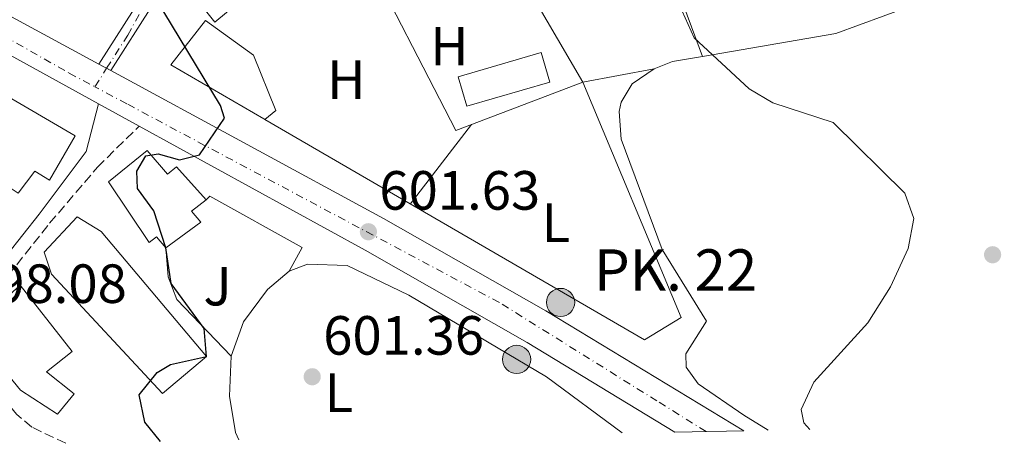
# Model space of a CAD drawing. Units: metres. Extents: x 624547 to 628001, y 4727240 to 4729616.
# Drawn here: x 625203 to 625381, y 4727251 to 4727328 of the extents above; entities that cross this region are included whole.
import ezdxf
from ezdxf.enums import TextEntityAlignment as Align

# ---------------------------------------------------------------- set-up
doc = ezdxf.new("R2010")
doc.units = ezdxf.units.M
doc.header["$MEASUREMENT"] = 0
doc.linetypes.add('DGN Style 3', pattern=[2.435890702152634, 1.739921930109024, -0.6959687720436097])
doc.linetypes.add('DGN Style 4', pattern=[2.7856150101045474, 1.391937544087219, -0.6959687720436097, 0.001739921930109024, -0.6959687720436097])
for name, color, linetype, lineweight in [('Barranco lineal', 142, 'DGN Style 3', 13), ('Camino', 7, 'DGN Style 3', 0), ('Carretera', 9, 'Continuous', 0), ('Cota de punto acotado terreno', 7, 'Continuous', 0), ('Curva de nivel directora', 30, 'Continuous', 30), ('Curva de nivel intermedia', 30, 'Continuous', 0), ('Edificio', 1, 'Continuous', 13), ('Eje de carretera', 7, 'DGN Style 4', 0), ('Eje pista pavimentada', 7, 'DGN Style 4', 0), ('Etiqueta de uso rústico', 92, 'Continuous', 0), ('Hito kilométrico (PK) carretera', 7, 'Continuous', 0), ('Invernadero', 7, 'Continuous', 0), ('Línea  de muro-pared o tapia', 1, 'Continuous', 13), ('Línea blanca (vial)', 7, 'Continuous', 13), ('Línea de cambio de uso (parcela vista)', 92, 'Continuous', 0), ('Línea de pista pavimentada', 7, 'Continuous', 0), ('Margen derecho', 7, 'Continuous', 0), ('pavimentado', 23, 'Continuous', 0), ('Punto acotado terreno (símbolo)', 7, 'Continuous', 0), ('Texto de Punto Kilométrico carretera', 7, 'Continuous', 0), ('Zona ajardinada', 92, 'Continuous', 0)]:
    doc.layers.add(name, color=color, linetype=linetype, lineweight=lineweight)
doc.styles.add('Style-Arial', font='arial.ttf')

# ---------------------------------------------------------------- blocks, each defined once
blk = doc.blocks.new('5PATER')
at = {"layer": 'Punto acotado terreno (símbolo)', "linetype": 'Continuous', "lineweight": 0}
h = blk.add_hatch(color=51, dxfattribs=at)
edge = h.paths.add_edge_path()
edge.add_ellipse((0, 0), major_axis=(-0.1095731443231308, -0.1110710700762829), ratio=0.9994222409660317, start_angle=0, end_angle=360)
blk = doc.blocks.new('5HITCA')
at = {"layer": 'Invernadero', "linetype": 'Continuous', "lineweight": 0}
h = blk.add_hatch(color=1, dxfattribs=at)
edge = h.paths.add_edge_path()
edge.add_arc((0, 0), 0.2558578010358639, 0, 360)
at = {"layer": 'Invernadero', "color": 7, "linetype": 'Continuous', "lineweight": 0}
blk.add_circle((0, 0), 0.2558578010358639, dxfattribs=at)

msp = doc.modelspace()

# ---------------------------------------------------------------- linework, layer by layer
at = {"layer": 'Barranco lineal', "color": 142, "linetype": 'DGN Style 3', "lineweight": 13}
msp.add_polyline3d([(625211.0700000003, 4727251.65, 596.1900000000023), (625204.8899999997, 4727254.550000001, 596.0599999999977), (625202.1200000001, 4727256.91, 596.0599999999977), (625191.3399999999, 4727270.130000001, 596.0599999999977)], dxfattribs=at)
at = {"layer": 'Camino', "color": 7, "linetype": 'DGN Style 3', "lineweight": 0}
msp.add_polyline3d([(625192.4699999993, 4727251.310000001, 599.029999999999), (625192.170000002, 4727251.880000002, 599.0000000000001), (625184.7699999991, 4727263.960000001, 598.6699999999984), (625184.5199999987, 4727265.91, 598.6699999999984), (625186.1499999982, 4727268.370000001, 598.6699999999984), (625196.1000000014, 4727276.390000001, 598.6699999999984), (625208.1400000001, 4727291.529999999, 598.3999999999943), (625216.8099999982, 4727301.710000001, 599.1999999999971), (625224.3500000018, 4727309.140000001, 599.8800000000047)], dxfattribs=at)
at = {"layer": 'Carretera', "color": 9, "linetype": 'Continuous', "lineweight": 0}
msp.add_polyline3d([(625185.449999999, 4727337.570000002, 597.8600000000006), (625217.05, 4727320.409999999, 599.279999999999), (625219.2600000006, 4727319.220000001, 599.3800000000047), (625268.6400000004, 4727292.409999999, 601.5899999999965), (625298.0799999976, 4727275.659999999, 602.5800000000017), (625333.9600000011, 4727253.890000001, 604.4700000000012), (625321.489999999, 4727253.66, 603.9900000000052), (625294.7100000014, 4727269.91, 602.5800000000017), (625265.339999999, 4727286.619999998, 601.5899999999965), (625224.3500000023, 4727309.140000001, 599.8800000000047), (625216.9899999974, 4727313.190000001, 599.570000000007), (625192.0399999984, 4727326.9, 598.529999999999)], dxfattribs=at)
at = {"layer": 'Curva de nivel directora', "color": 30, "linetype": 'Continuous', "lineweight": 30, "flags": 128}
for points, elevation in [([(625229.190000001, 4727287.050000003), (625227.0000000006, 4727293.77), (625224.039999999, 4727297.820000002), (625223.9599999986, 4727300.970000001), (625225.5599999989, 4727303.78), (625227.7999999986, 4727304.140000001), (625231.6599999988, 4727303.029999999), (625235.2999999998, 4727303.95), (625239.8099999982, 4727310.58), (625239.1299999988, 4727312.859999999), (625222.9300000003, 4727339.710000001), (625212.9999999994, 4727358.800000002), (625197.3299999986, 4727374.160000003)], 600.0000000000002), ([(625228.259999999, 4727251.960000004), (625225.3800000001, 4727255.470000002), (625224.3699999999, 4727260.42), (625227.6599999999, 4727264.45), (625230.0299999992, 4727265.900000001), (625236.5999999985, 4727267.36), (625236.1600000004, 4727272.41), (625230.1799999991, 4727280.61), (625229.190000001, 4727287.050000003)], 600.0000000000006)]:
    msp.add_lwpolyline(points, dxfattribs=dict(at, elevation=elevation))
at = {"layer": 'Curva de nivel intermedia', "color": 30, "linetype": 'Continuous', "lineweight": 0, "elevation": 605.0000000000001, "flags": 128}
msp.add_lwpolyline([(625322.8000000004, 4727329.98), (625324.990000001, 4727325.16), (625334.9700000011, 4727315.939999999), (625339.2600000004, 4727313.359999998), (625350.1700000003, 4727309.82), (625363.17, 4727296.970000001), (625364.8200000018, 4727292.399999999), (625363.7900000014, 4727286.949999999), (625360.5800000017, 4727280.01), (625356.4400000023, 4727273.439999998), (625346.650000002, 4727262.699999998), (625344.380000001, 4727257.73), (625344.8600000016, 4727255.319999999), (625345.9500000002, 4727254.109999998)], dxfattribs=at)
at = {"layer": 'Edificio', "color": 1, "linetype": 'Continuous', "lineweight": 13}
for points in [[(625244.0800000001, 4727333.02, 604.570000000007), (625238.0800000001, 4727327.99, 604.029999999999), (625235.4000000004, 4727331.33, 603.5), (625241.4000000004, 4727336.350000001, 603.5)], [(625249.1500000004, 4727311.99, 608.3099999999977), (625247.1500000004, 4727310.32, 608.0399999999936), (625246.9400000004, 4727310.439999999, 608.0399999999936), (625230.0899999999, 4727320.289999999, 608.0399999999936), (625236.4100000003, 4727328.32, 608.570000000007), (625245.1100000005, 4727322, 608.570000000007)], [(625212.7599999999, 4727307.369999999, 602.7100000000064), (625208.1100000005, 4727299.34, 602.179999999993), (625205.4299999997, 4727301, 602.179999999993), (625202.4400000004, 4727296.99, 601.1100000000006), (625190.3899999997, 4727304.970000001, 601.1100000000006), (625192.7100000001, 4727307.980000001, 601.6399999999994), (625188.7000000002, 4727310.640000001, 601.6399999999994), (625190.0300000003, 4727313.32, 601.9100000000036), (625185.6799999997, 4727313.970000001, 599.7700000000041), (625186.3399999999, 4727318.65, 599.7700000000041), (625193.3499999996, 4727318.67, 602.4499999999971)], [(625225.79, 4727304.74, 603.779999999999), (625229.4800000006, 4727300.41, 603.779999999999), (625231.1500000004, 4727301.75, 603.779999999999), (625236.5099999999, 4727295.75, 603.779999999999), (625233.8399999999, 4727293.74, 603.779999999999), (625235.5199999996, 4727291.74, 603.25), (625229.1900000004, 4727287.050000001, 603.5200000000041), (625227.5099999999, 4727289.050000001, 603.5200000000041), (625226.1799999997, 4727288.039999999, 603.779999999999), (625218.7999999998, 4727299.039999999, 603.779999999999)], [(625236.5999999996, 4727267.359999999, 605.6499999999943), (625228.5999999996, 4727260.66, 605.9199999999983), (625208.4900000002, 4727282.310000001, 605.9199999999983), (625207.1399999997, 4727286.310000001, 602.7100000000064), (625213.1399999997, 4727292.680000001, 602.9799999999959), (625217.4900000002, 4727290.02, 604.8500000000058)], [(625212.5700000003, 4727260.609999999, 598.9700000000012), (625209.5700000003, 4727256.930000001, 598.9700000000012), (625202.8799999999, 4727261.25, 602.7100000000064), (625193.8300000001, 4727272.24, 602.4499999999971), (625202.8200000003, 4727280.289999999, 602.7100000000064), (625212.2100000001, 4727268.289999999, 602.7100000000064), (625207.54, 4727264.600000001, 602.179999999993)]]:
    msp.add_polyline3d(points, close=True, dxfattribs=at)
at = {"layer": 'Edificio', "color": 51, "linetype": 'Continuous', "lineweight": 13}
for points in [[(625241.4000000004, 4727336.350000001, 603.5), (625244.0800000001, 4727333.02, 604.570000000007), (625238.0800000001, 4727327.99, 604.029999999999), (625235.4000000004, 4727331.33, 603.5), (625241.4000000004, 4727336.350000001, 603.5)], [(625247.1500000004, 4727310.32, 608.0399999999936), (625246.9400000004, 4727310.439999999, 608.0399999999936), (625230.0899999999, 4727320.289999999, 608.0399999999936), (625236.4100000003, 4727328.32, 608.570000000007), (625245.1100000005, 4727322, 608.570000000007), (625249.1500000004, 4727311.99, 608.3099999999977), (625247.1500000004, 4727310.32, 608.0399999999936)], [(625202.4400000004, 4727296.99, 601.1100000000006), (625205.4299999997, 4727301, 602.179999999993), (625208.1100000005, 4727299.34, 602.179999999993), (625212.7599999999, 4727307.369999999, 602.7100000000064), (625193.3499999996, 4727318.67, 602.4499999999971), (625186.3399999999, 4727318.65, 599.7700000000041)], [(625236.5099999999, 4727295.75, 603.779999999999), (625231.1500000004, 4727301.75, 603.779999999999), (625229.4800000006, 4727300.41, 603.779999999999), (625225.79, 4727304.74, 603.779999999999), (625218.7999999998, 4727299.039999999, 603.779999999999), (625226.1799999997, 4727288.039999999, 603.779999999999), (625227.5099999999, 4727289.050000001, 603.5200000000041), (625229.1900000004, 4727287.050000001, 603.5200000000041), (625235.5199999996, 4727291.74, 603.25), (625233.8399999999, 4727293.74, 603.779999999999), (625236.5099999999, 4727295.75, 603.779999999999)], [(625213.1399999997, 4727292.680000001, 602.9799999999959), (625207.1399999997, 4727286.310000001, 602.7100000000064), (625208.4900000002, 4727282.310000001, 605.9199999999983), (625228.5999999996, 4727260.66, 605.9199999999983), (625236.5999999996, 4727267.359999999, 605.6499999999943), (625217.4900000002, 4727290.02, 604.8500000000058), (625213.1399999997, 4727292.680000001, 602.9799999999959)], [(625194.6739999996, 4727272.9957, 602.4744000000064), (625193.8300000001, 4727272.24, 602.4499999999971), (625202.8799999999, 4727261.25, 602.7100000000064), (625209.5700000003, 4727256.930000001, 598.9700000000012), (625212.5700000003, 4727260.609999999, 598.9700000000012), (625207.54, 4727264.600000001, 602.179999999993), (625212.2100000001, 4727268.289999999, 602.7100000000064), (625202.8200000003, 4727280.289999999, 602.7100000000064), (625194.6797000002, 4727273.000299999, 602.4746000000014)]]:
    msp.add_polyline3d(points, dxfattribs=at)
at = {"layer": 'Eje de carretera', "color": 7, "linetype": 'DGN Style 4', "lineweight": 0}
for points in [[(624578.8099999992, 4727714.220000003, 579.6399999999995), (624624.5900000002, 4727683.970000002, 580.8399999999965), (624735.6400000007, 4727615.760000001, 583.800000000003), (624851.7299999993, 4727544.660000001, 587.8699999999953), (624949.5699999998, 4727483.920000001, 591.2899999999936), (625043.2799999998, 4727424.76, 594.1300000000048), (625112.4099999996, 4727379.87, 596.3500000000057), (625138.4800000007, 4727363.070000002, 596.9400000000023), (625167.0500000007, 4727344.140000002, 597.5500000000029), (625211.6799999984, 4727318.77, 599.2200000000012), (625216.3399999987, 4727316.290000001, 599.429999999993)], [(625327.1499999978, 4727253.770000001, 604.2100000000064), (625318.2399999984, 4727259.290000002, 603.7400000000054), (625289.6700000007, 4727277.15, 602.3399999999966), (625222.149999998, 4727313.180000001, 599.6699999999983), (625216.3399999987, 4727316.290000001, 599.429999999993)]]:
    msp.add_polyline3d(points, dxfattribs=at)
at = {"layer": 'Eje pista pavimentada', "color": 7, "linetype": 'DGN Style 4', "lineweight": 0, "extrusion": (0.001930946162797839, 0.003035732473166903, 0.9999935278666896), "elevation": 16157.55278553452, "flags": 128}
msp.add_lwpolyline([(625214.0169396225, 4727289.022614218), (625216.1501424928, 4727292.376302393)], dxfattribs=at)
at = {"layer": 'Eje pista pavimentada', "color": 7, "linetype": 'DGN Style 4', "lineweight": 0}
msp.add_polyline3d([(625218.4731792333, 4727319.643672722, 599.4156999999977), (625222.3, 4727325.660000001, 599.3899999999994), (625225.8699999995, 4727332.140000001, 599.4900000000054), (625245.1799999992, 4727350.25, 601.3399999999967), (625273.9499999983, 4727371.67, 602.6900000000024), (625288.2299999989, 4727386.150000001, 603.2299999999958), (625291.9100000003, 4727388.430000002, 603.5399999999936)], dxfattribs=at)
at = {"layer": 'Invernadero', "color": 7, "linetype": 'Continuous', "lineweight": 0, "elevation": 605.3699999999955, "flags": 128}
msp.add_lwpolyline([(625298.79, 4727317.119999999), (625283.7699999996, 4727312.74), (625282.2000000002, 4727318.109999999), (625297.2199999997, 4727322.5), (625298.79, 4727317.119999999)], close=True, dxfattribs=at)
msp.add_lwpolyline([(625283.7699999996, 4727312.74), (625282.2000000002, 4727318.109999999), (625297.2199999997, 4727322.5), (625298.79, 4727317.119999999), (625283.7699999996, 4727312.74)], dxfattribs=at)
at = {"layer": 'Línea  de muro-pared o tapia', "color": 1, "linetype": 'Continuous', "lineweight": 13, "extrusion": (-0.02451637343768586, 0.002800381637515467, 0.9996955062898644), "elevation": -1486.468124982714, "flags": 128}
msp.add_lwpolyline([(-4767740.154106149, 84765.0813708118), (-4767728.838229511, 84743.19757461594), (-4767761.029408254, 84721.71903390554)], dxfattribs=at)
at = {"layer": 'Línea  de muro-pared o tapia', "color": 1, "linetype": 'Continuous', "lineweight": 13, "extrusion": (0.01831078488578552, -0.03139936036371164, 0.9993391793208232), "elevation": -136379.6822055164, "flags": 128}
msp.add_lwpolyline([(2921589.883959925, 3766219.911351087), (2921589.883959925, 3766197.902116661)], dxfattribs=at)
at = {"layer": 'Línea  de muro-pared o tapia', "color": 1, "linetype": 'Continuous', "lineweight": 13, "extrusion": (-0.133323939364623, -0.2398397317688961, 0.9616140755299512), "elevation": -1216572.793648991, "flags": 128}
msp.add_lwpolyline([(-1750348.162805753, 4265498.577111924), (-1750347.902732304, 4265499.524614853), (-1750328.761601197, 4265499.524614853)], dxfattribs=at)
at = {"layer": 'Línea  de muro-pared o tapia', "color": 1, "linetype": 'Continuous', "lineweight": 13}
msp.add_polyline3d([(625304.79, 4727317.109999999, 605.0899999999965), (625322.6200000001, 4727274.41, 605.6300000000047), (625315.9500000002, 4727270.380000001, 605.0899999999965), (625247.1500000004, 4727310.32, 603.4900000000052)], dxfattribs=at)
at = {"layer": 'Línea blanca (vial)', "color": 7, "linetype": 'Continuous', "lineweight": 13, "extrusion": (-0.03505193982948736, 0.01887412139045567, 0.9992072503019224), "elevation": 67907.75377391005, "flags": 128}
msp.add_lwpolyline([(-4458684.295941906, -1689372.032338704), (-4458684.295941906, -1689370.414672488)], dxfattribs=at)
at = {"layer": 'Línea blanca (vial)', "color": 7, "linetype": 'Continuous', "lineweight": 13, "extrusion": (-0.03504774288078168, 0.01887186157341043, 0.9992074402043436), "elevation": 67899.69502007967, "flags": 128}
msp.add_lwpolyline([(-4458684.293009737, -1689370.746330338), (-4458684.293009737, -1689369.851985408)], dxfattribs=at)
at = {"layer": 'Línea blanca (vial)', "color": 7, "linetype": 'Continuous', "lineweight": 13, "extrusion": (-0.03230806685210316, 0.01777821612290071, 0.9993198306086833), "elevation": 64442.80545330662, "flags": 128}
msp.add_lwpolyline([(-4443089.755552025, -1730074.59427345), (-4443089.755552025, -1730083.000711464)], dxfattribs=at)
at = {"layer": 'Línea blanca (vial)', "color": 7, "linetype": 'Continuous', "lineweight": 13}
for points in [[(624578.7800000003, 4727715.91, 579.6199999999955), (624616.8500000021, 4727692.080000001, 580.4400000000024), (624655.1600000008, 4727669.300000002, 582.1000000000058), (624684.1000000021, 4727651.109999999, 581.9199999999983), (624941.8000000004, 4727492.810000002, 591.4499999999972), (624980.7399999973, 4727468.92, 592.0399999999936), (625068.3099999973, 4727412.700000001, 595.1900000000023), (625121.86, 4727376.450000001, 596.529999999999), (625155.6499999991, 4727355.060000002, 597.3200000000071), (625185.4499999986, 4727337.570000002, 597.8600000000007), (625217.0499999997, 4727320.41, 599.279999999999)], [(624578.8999999987, 4727709.350000001, 579.6900000000024), (624613.989999999, 4727687.390000002, 580.4400000000024), (624652.3500000011, 4727664.57, 582.1000000000058), (624695.839999999, 4727636.480000001, 582.4499999999971), (624854.2399999973, 4727538.810000002, 587.6499999999941), (624907.9299999987, 4727505.980000001, 590.1000000000058), (625015.3099999988, 4727439.010000002, 593.0800000000019), (625157.6000000006, 4727346.75, 597.5800000000019), (625192.0399999979, 4727326.900000001, 598.529999999999), (625216.989999997, 4727313.190000001, 599.570000000007)], [(625219.2600000001, 4727319.220000002, 599.3800000000048), (625268.6399999998, 4727292.41, 601.5899999999966), (625298.079999997, 4727275.66, 602.5800000000017), (625333.9600000007, 4727253.890000002, 604.4700000000012)], [(625224.3500000018, 4727309.140000001, 599.8800000000047), (625265.3399999985, 4727286.619999999, 601.5899999999966), (625294.7100000009, 4727269.910000001, 602.5800000000017), (625321.4899999984, 4727253.660000001, 603.9900000000054)]]:
    msp.add_polyline3d(points, dxfattribs=at)
at = {"layer": 'Línea de cambio de uso (parcela vista)', "color": 92, "linetype": 'Continuous', "lineweight": 0, "extrusion": (0.05394076409814866, -0.485646955285147, 0.87248921414008), "elevation": -2261550.913489203, "flags": 128}
msp.add_lwpolyline([(1143349.813008745, 4039394.884956491), (1143353.270580588, 4039395.990079539), (1143358.749472733, 4039396.368072551)], dxfattribs=at)
at = {"layer": 'Línea de cambio de uso (parcela vista)', "color": 92, "linetype": 'Continuous', "lineweight": 0, "flags": 128}
for points, elevation in [([(625326.4589999998, 4727321.782600001), (625326.4600000001, 4727321.779999999)], 605.0899999999965), ([(625284.6399999997, 4727309.449999999), (625273.5099999999, 4727295.02)], 603.4900000000052), ([(625229.1900000004, 4727287.050000001), (625229.6500000004, 4727281.84), (625231.2199999997, 4727277.699999999), (625241.0700000003, 4727267.439999999)], 600.5500000000029), ([(625253.9100000003, 4727287.119999999), (625251.5800000001, 4727282.810000001)], 600.5500000000029)]:
    msp.add_lwpolyline(points, dxfattribs=dict(at, elevation=elevation))
at = {"layer": 'Línea de cambio de uso (parcela vista)', "color": 92, "linetype": 'Continuous', "lineweight": 0, "extrusion": (-0.04033840337537122, -0.007487406661547473, 0.9991580215134195), "elevation": -60014.56194499558, "flags": 128}
msp.add_lwpolyline([(-4533811.206324095, 1476321.972038939), (-4533811.206324095, 1476308.810105191)], dxfattribs=at)
at = {"layer": 'Línea de cambio de uso (parcela vista)', "color": 92, "linetype": 'Continuous', "lineweight": 0}
for points in [[(625324.2999999998, 4727369.960000001, 605.6300000000047), (625322.3099999997, 4727364.609999999, 605.6300000000047), (625314.9800000006, 4727359.24, 605.6300000000047), (625314.3099999997, 4727357.230000001, 605.6300000000047), (625316.3399999999, 4727349.220000001, 605.0899999999965), (625326.4589999998, 4727321.782600001, 605.0899999999965)], [(625326.4589999998, 4727321.782600001, 605.0847000000067), (625350.6299999999, 4727325.949999999, 605.9100000000036), (625367.8099999997, 4727332.289999999, 605.7599999999948), (625378.8399999999, 4727336.390000001, 607.2299999999959)], [(625338.3899999997, 4727253.970000001, 604.9799999999959), (625333.9900000002, 4727256.720000001, 604.820000000007), (625325.7000000002, 4727262.380000001, 604.6900000000023), (625323.5199999996, 4727265.430000001, 604.3600000000006), (625323.4900000002, 4727267.83, 604.6900000000023), (625327.1900000004, 4727273.779999999, 604.6900000000023), (625319.1500000004, 4727286.779999999, 604.3600000000006), (625311.7400000002, 4727306.789999999, 604.3600000000006), (625311.3700000001, 4727311.800000001, 604.3600000000006), (625311.7199999997, 4727313.470000001, 604.3600000000006), (625313.7199999997, 4727316.82, 604.3600000000006), (625317.7199999997, 4727319.51, 604.3600000000006)], [(625311.9000000004, 4727253.49, 604.1499999999943), (625298.2000000002, 4727263.699999999, 602.7299999999959), (625273.2300000006, 4727278.470000001, 602.0399999999936), (625262.0899999999, 4727283.880000001, 601.1000000000058), (625254.9000000004, 4727284.130000001, 601.1000000000058), (625251.5800000001, 4727282.810000001, 601.1000000000058)], [(625251.5800000001, 4727282.810000001, 601.1000000000058), (625247.6600000003, 4727279.51, 600.9799999999959), (625243.2999999998, 4727273.630000001, 600.7700000000041), (625241.0700000003, 4727267.439999999, 601.1000000000058)], [(625241.0700000003, 4727267.439999999, 601.1000000000058), (625240.7300000006, 4727260.16, 601.1000000000058), (625241.8399999999, 4727253.59, 601.1000000000058), (625242.4199999999, 4727252.220000001, 601.0500000000029)]]:
    msp.add_polyline3d(points, dxfattribs=at)
at = {"layer": 'Línea de pista pavimentada', "color": 7, "linetype": 'Continuous', "lineweight": 0}
for points in [[(625217.0499999997, 4727320.41, 599.279999999999), (625224.829999998, 4727332.660000001, 599.4700000000013), (625244.3099999976, 4727350.920000001, 601.3399999999967), (625260.0199999987, 4727362.690000001, 601.6100000000007), (625272.2800000008, 4727372.36, 602.6699999999986), (625287.0199999998, 4727387.190000001, 603.2100000000064), (625290.3299999977, 4727388.86, 603.4400000000026), (625285.4999999999, 4727396.449999999, 603.7400000000054), (625285.1199999999, 4727402.290000002, 603.7400000000054), (625286.5100000022, 4727408.640000002, 604.0099999999948), (625293.2199999979, 4727421.480000001, 605.0800000000017), (625303.1499999987, 4727442.490000002, 607.7500000000001), (625318.3999999971, 4727480.960000001, 611.7599999999949), (625329.6800000003, 4727504.700000001, 615.5), (625335.2999999997, 4727519.040000002, 618.9700000000013), (625362.8299999981, 4727589.32, 632.6000000000058), (625369.8999999979, 4727603.580000001, 635.0099999999949), (625378.3999999983, 4727612.810000002, 637.1499999999943), (625408.5599999976, 4727638.440000001, 643.5599999999977), (625423.0599999973, 4727645.650000001, 645.1300000000048)], [(625219.2600000001, 4727319.220000002, 599.3800000000048), (625226.7699999983, 4727331.060000001, 599.4700000000013), (625245.9200000013, 4727349.000000001, 601.3399999999967), (625261.5399999986, 4727360.699999999, 601.6100000000007), (625273.9499999983, 4727370.490000002, 602.6699999999986), (625288.5100000005, 4727385.140000002, 603.2100000000064), (625307.6000000011, 4727394.75, 604.8099999999978), (625334.8900000005, 4727404.170000002, 605.8800000000048), (625343.7899999988, 4727407.49, 607.2200000000012), (625348.5699999998, 4727408.15, 607.4799999999959), (625354.7800000014, 4727408.17, 607.7500000000001), (625379.4499999988, 4727405.91, 609.8899999999995), (625391.5700000003, 4727404.940000001, 610.1600000000036), (625404.7399999977, 4727405.650000001, 610.9600000000064), (625416.0900000002, 4727407.360000002, 611.4900000000052), (625434.289999999, 4727408.410000003, 611.7599999999949), (625442.0799999987, 4727407.460000002, 612.029999999999), (625451.2399999984, 4727404.540000003, 612.2899999999936), (625462.4999999994, 4727398.960000001, 612.2899999999936), (625485.1200000015, 4727386.070000002, 613.0800000000017)]]:
    msp.add_polyline3d(points, dxfattribs=at)
at = {"layer": 'Margen derecho', "color": 7, "linetype": 'Continuous', "lineweight": 0}
msp.add_polyline3d([(625189.6299999984, 4727251.250000002, 598.9900000000052), (625182.3599999995, 4727263.12, 598.6699999999984), (625181.9200000014, 4727266.510000001, 598.6699999999984), (625184.2800000019, 4727270.080000001, 598.6699999999984), (625194.32, 4727278.160000001, 598.6699999999984), (625206.239999998, 4727293.15, 598.3999999999943), (625214.7499999995, 4727304.529999999, 599.1999999999971), (625216.989999997, 4727313.190000001, 599.570000000007)], dxfattribs=at)
at = {"layer": 'pavimentado', "color": 23, "linetype": 'Continuous', "lineweight": 0}
msp.add_polyline3d([(625226.7699999987, 4727331.060000001, 599.4700000000012), (625219.2600000006, 4727319.220000001, 599.3800000000047), (625217.05, 4727320.409999999, 599.279999999999), (625224.8299999986, 4727332.660000001, 599.4700000000012)], dxfattribs=at)

# ---------------------------------------------------------------- block references
at = {"layer": 'Hito kilométrico (PK) carretera', "color": 7, "linetype": 'Continuous', "lineweight": 0, "xscale": 10, "yscale": 10, "zscale": 10}
for p in [(625300.760000002, 4727277.160000001, 602.8099999999977), (625292.8000000003, 4727266.83, 602.5800000000017)]:
    msp.add_blockref('5HITCA', p, dxfattribs=at)
at = {"layer": 'Punto acotado terreno (símbolo)', "color": 7, "linetype": 'Continuous', "lineweight": 0, "xscale": 10, "yscale": 10, "zscale": 10}
for p in [(625265.9200000018, 4727289.990000002, 601.6300000000047), (625379.079999998, 4727285.820000002, 605.1900000000028), (625255.7399999984, 4727263.690000001, 601.360000000001)]:
    msp.add_blockref('5PATER', p, dxfattribs=at)

# ---------------------------------------------------------------- texts
at = {"layer": 'Cota de punto acotado terreno', "color": 7, "linetype": 'Continuous', "lineweight": 0, "style": 'Style-Arial'}
for s, p in [('601.63', (625267.9099999993, 4727293.99, 601.6300000000047)), ('598.08', (625192.9799999995, 4727277.069999999, 598.0800000000017)), ('601.36', (625257.7300000003, 4727267.689999999, 601.3600000000006))]:
    msp.add_text(s, height=7.000000000000002, dxfattribs=at).set_placement(p)
at = {"layer": 'Etiqueta de uso rústico', "color": 92, "linetype": 'Continuous', "lineweight": 0, "style": 'Style-Arial'}
for s, p in [('H', (625280.6116459895, 4727323.650010003, 603.6199999999953)), ('H', (625261.9216459888, 4727317.580010002, 602.0899999999965)), ('L', (625299.9014203802, 4727291.63001, 603.2599999999948)), ('L', (625260.5814203811, 4727260.780010001, 601.4199999999983))]:
    msp.add_text(s, height=7.000000000000002, dxfattribs=at).set_placement(p, align=Align.MIDDLE_CENTER)
at = {"layer": 'Texto de Punto Kilométrico carretera', "color": 7, "linetype": 'Continuous', "lineweight": 0, "style": 'Style-Arial'}
msp.add_text('PK. 22', height=7.5, dxfattribs=at).set_placement((625306.8199999994, 4727279.3, 603.2899999999936))
at = {"layer": 'Zona ajardinada', "color": 92, "linetype": 'Continuous', "lineweight": 0, "style": 'Style-Arial'}
msp.add_text('J', height=7.000000000000002, dxfattribs=at).set_placement((625238.5669051342, 4727280.12001, 600.4100000000036), align=Align.MIDDLE_CENTER)

doc.saveas('drawing.dxf')
